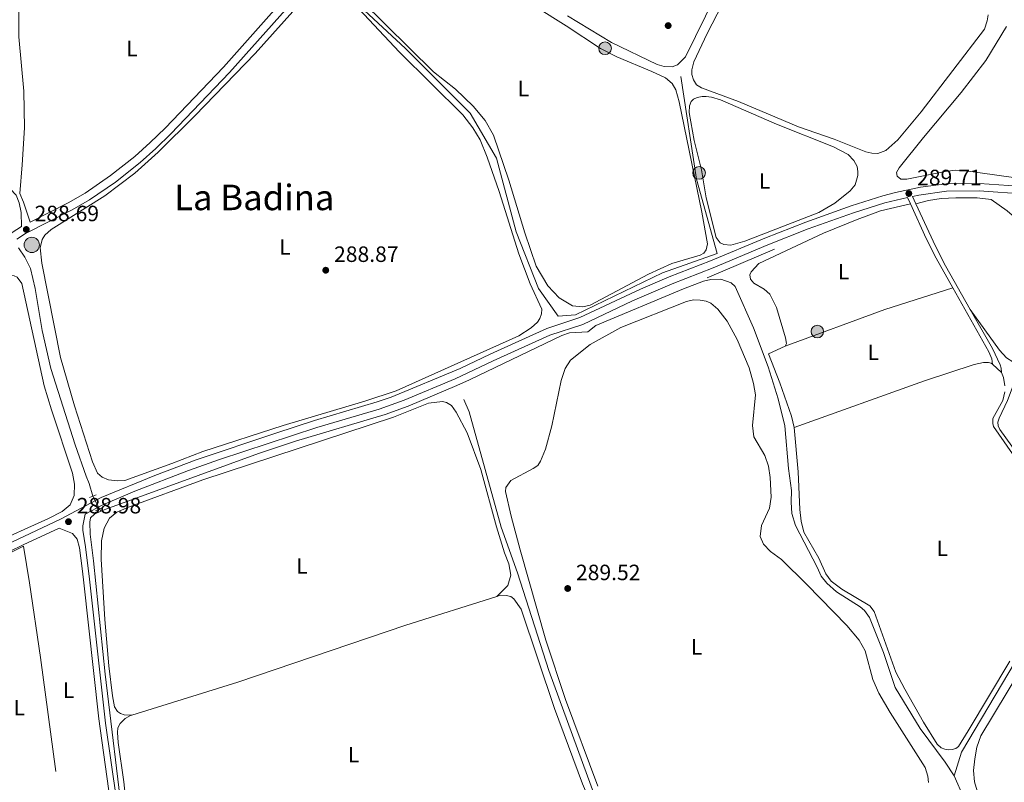
# Model space of a CAD drawing. Units: metres. Extents: x 601196 to 608145, y 4687526 to 4692255.
# Drawn here: x 602823 to 603268, y 4688396 to 4688740 of the extents above; entities that cross this region are included whole.
import ezdxf
from ezdxf.enums import TextEntityAlignment as Align

# ---------------------------------------------------------------- set-up
doc = ezdxf.new("R2010")
doc.units = ezdxf.units.M
doc.header["$MEASUREMENT"] = 0
for name, pattern in [('DGN Style 2', [86.62620000000001, 51.97572, -34.65048000000001]), ('DGN Style 3', [121.27668000000003, 86.62620000000001, -34.65048000000001]), ('DGN Style 5', [60.638340000000014, 25.98786, -34.65048000000001])]:
    doc.linetypes.add(name, pattern=pattern)
for name, color, linetype, lineweight in [('Nivel 13', 7, 'Continuous', 0), ('Nivel 20', 7, 'Continuous', 0), ('Nivel 21', 7, 'Continuous', 0), ('Nivel 22', 7, 'Continuous', 0), ('Nivel 32', 7, 'Continuous', 0), ('Nivel 36', 7, 'Continuous', 0), ('Nivel 37', 7, 'Continuous', 0), ('Nivel 41', 7, 'Continuous', 0), ('Nivel 45', 7, 'Continuous', 0), ('Nivel 7', 7, 'Continuous', 0)]:
    doc.layers.add(name, color=color, linetype=linetype, lineweight=lineweight)
doc.styles.add('Style-Arial', font='txt')
doc.styles.add('Style-Arial Narrow', font='txt')
doc.styles.add('Style-Times New Roman', font='txt')

# ---------------------------------------------------------------- blocks, each defined once
blk = doc.blocks.new('5PELE')
at = {"layer": 'Nivel 32', "linetype": 'Continuous', "lineweight": 0}
h = blk.add_hatch(color=9, dxfattribs=at)
edge = h.paths.add_edge_path()
edge.add_arc((0.03715640306472778, -0.04321745038032532), 28.49973457508731, 0, 360)
at = {"layer": 'Nivel 32', "color": 252, "linetype": 'Continuous', "lineweight": 0}
blk.add_circle((0.03715640306472778, -0.04321745038032532, 0.03054244312534138), 28.49973457508731, dxfattribs=at)
blk = doc.blocks.new('5PATER')
at = {"layer": 'Nivel 7', "linetype": 'Continuous', "lineweight": 0}
h = blk.add_hatch(color=51, dxfattribs=at)
edge = h.paths.add_edge_path()
edge.add_ellipse((-0.005119055509567261, -0.03297889232635498), major_axis=(-10.95721237942168, -11.10700355961716), ratio=0.9994222409660317, start_angle=0, end_angle=360)
blk = doc.blocks.new('5POZO')
at = {"layer": 'Nivel 13', "linetype": 'Continuous', "lineweight": 0}
h = blk.add_hatch(color=151, dxfattribs=at)
edge = h.paths.add_edge_path()
edge.add_arc((0.0423257052898407, 0.03498417139053345), 34.55967813736903, 0, 360)
at = {"layer": 'Nivel 13', "color": 4, "linetype": 'Continuous', "lineweight": 0}
blk.add_circle((0.0423257052898407, 0.03498417139053345, -0.01249975426480887), 34.55967813736903, dxfattribs=at)

msp = doc.modelspace()

# ---------------------------------------------------------------- linework, layer by layer
at = {"layer": 'Nivel 13', "color": 4, "linetype": 'Continuous', "lineweight": 0, "flags": 128}
for points, elevation in [([(602856.0100000016, 4688525.109999999), (602854.370000001, 4688530.82), (602852.9400000013, 4688534.109999999), (602848.0300000012, 4688548.219999999), (602836.9600000009, 4688582.719999999), (602833.1000000015, 4688599.920000002), (602829.9499999993, 4688619.010000002), (602827.8299999982, 4688627.949999999), (602825.2199999988, 4688633.07), (602822.2699999996, 4688637.289999999)], 289.34), ([(602859.620000001, 4688518.219999999), (602859.0199999996, 4688519.330000002)], 289.34), ([(603254.1799999997, 4688378.690000001), (603245.5599999987, 4688398.559999999)], 290.7)]:
    msp.add_lwpolyline(points, dxfattribs=dict(at, elevation=elevation))
at = {"layer": 'Nivel 13', "color": 4, "linetype": 'Continuous', "lineweight": 0, "extrusion": (-0.003891536105521356, -0.001661224252734881, 0.9999910481002926), "elevation": -9846.304948953755, "flags": 128}
msp.add_lwpolyline([(603130.3502878062, 4688613.832588017), (603160.7806022055, 4688626.822605941)], dxfattribs=at)
at = {"layer": 'Nivel 13', "color": 4, "linetype": 'Continuous', "lineweight": 0}
for points in [[(603121.870000001, 4688714.890000001, 288.86), (603129.0199999996, 4688668.41, 289.44), (603138.2800000012, 4688634.84, 289.65), (603113.5300000012, 4688626.109999999, 289.48), (603074.1999999993, 4688607.039999999, 289.56), (603066.4600000009, 4688606.449999999, 289.39), (603057.5199999996, 4688618.960000001, 289.06), (603047.3900000006, 4688644.580000002, 289.08), (603038.4499999993, 4688677.949999999, 289.37), (603026.5399999991, 4688698.199999999, 289.22), (602997.3399999999, 4688727.399999999, 289.14), (602962.1900000013, 4688760.170000002, 288.99)], [(603245.5599999987, 4688398.559999999, 290.7), (603241.379999999, 4688404.859999999, 290.7), (603230.1600000001, 4688419.989999998, 290.7), (603218.8299999982, 4688438.59, 290.7), (603213.4800000004, 4688454.399999999, 290.7), (603207.2699999996, 4688470.129999999, 290.7), (603204.8900000006, 4688473.370000001, 290.7), (603203.0399999991, 4688475.02, 290.7), (603192.2699999996, 4688481.75, 290.7), (603187.9499999993, 4688485.66, 290.7), (603185.3099999987, 4688488.899999999, 290.7), (603183.5199999996, 4688493, 290.7), (603173.7800000012, 4688511.780000001, 290.7), (603172.0700000003, 4688517.260000002, 290.7), (603171.7300000004, 4688522.309999999, 290.7), (603171.8599999994, 4688527.580000002, 290.7), (603170.5, 4688537.52, 290.7), (603168.9299999997, 4688556.830000002, 290.7), (603165.9200000018, 4688569.02, 290.7), (603161.3999999985, 4688583.52, 290.7), (603154.7100000009, 4688601.170000002, 290.7), (603146.4600000009, 4688619.830000002, 290.49), (603144.6099999994, 4688621.489999998, 290.39), (603139.9600000009, 4688623.120000001, 290.28), (603135.379999999, 4688623, 290.28), (603132.1700000018, 4688622.25, 290.28), (603123.1499999985, 4688618.879999999, 290.28), (603083.379999999, 4688602.25, 290.07), (603079.8900000006, 4688599.390000001, 290.07), (603071.5799999982, 4688598.859999999, 290.07), (603068.0300000012, 4688597.760000002, 290.07), (603026.3599999994, 4688577.59, 290.07), (603020.629999999, 4688575.16, 290.03), (602998.5500000007, 4688565.760000002, 289.86), (602988.1999999993, 4688561.960000001, 289.86), (602947.5799999982, 4688549.940000001, 289.55), (602930.9100000001, 4688544.280000001, 289.55), (602861.8000000007, 4688519.149999999, 289.34), (602859.620000001, 4688518.219999999, 289.34)], [(603307.9800000004, 4688509.800000001, 289.76), (603298.620000001, 4688517.190000001, 289.76), (603278.9699999988, 4688537.399999999, 289.65), (603266.1499999985, 4688555.210000001, 289.65), (603265.4499999993, 4688556.920000002, 289.65), (603265.2199999988, 4688558.460000001, 289.65), (603265.8099999987, 4688560.399999999, 289.65), (603269.6000000015, 4688568.27, 289.65), (603272.629999999, 4688576.350000001, 289.65), (603273.1499999985, 4688580.940000001, 289.65)], [(603087.5599999987, 4688377.359999999, 289.66), (603085.8999999985, 4688381.629999999, 289.65), (603062.129999999, 4688446.170000002, 289.65), (603048.0300000012, 4688490.420000002, 289.55), (603040.6700000018, 4688511.100000001, 289.44), (603026.1700000018, 4688563.23, 289.44), (603023.6799999997, 4688568.739999998, 289.44)], [(602859.620000001, 4688518.219999999, 289.34), (602856.6799999997, 4688516.969999999, 289.34), (602854.9299999997, 4688515.239999998, 289.34), (602854.6000000015, 4688513.27, 289.34), (602854.7699999996, 4688507.91, 289.24), (602856.3200000003, 4688495.800000001, 289.24), (602861.4800000004, 4688444.539999999, 289.13), (602869.8099999987, 4688375.850000001, 289.02), (602870.9800000004, 4688362.84, 289.02), (602870.9499999993, 4688361.120000001, 289.02), (602870.6999999993, 4688360.18, 289.02), (602870.3599999994, 4688359.640000001, 289.02)], [(603245.5599999987, 4688398.559999999, 290.7), (603248.8200000003, 4688409.350000001, 290.07), (603273.0199999996, 4688450.199999999, 290.18), (603290.5700000003, 4688480.559999999, 289.76), (603301.129999999, 4688501.420000002, 289.76), (603306.6900000013, 4688508.109999999, 289.76)]]:
    msp.add_polyline3d(points, dxfattribs=at)
at = {"layer": 'Nivel 20', "color": 7, "linetype": 'DGN Style 2', "lineweight": 0}
msp.add_polyline3d([(602819.4899999984, 4688371.969999999, 289), (602807.0599999987, 4688455.620000001, 289), (602803.2300000004, 4688479.199999999, 289), (602801.1099999994, 4688492.140000001, 289.26), (602811.5899999999, 4688496.07, 289.01), (602824.5799999982, 4688502.399999999, 288.9), (602827.3500000015, 4688485.859999999, 288.9), (602832.2800000012, 4688452.120000001, 288.9), (602843.6999999993, 4688366.670000002, 288.9)], dxfattribs=at)
at = {"layer": 'Nivel 21', "color": 7, "linetype": 'Continuous', "lineweight": 0, "extrusion": (-0.0230023766777099, -0.009981081151923994, 0.999685584914685), "elevation": -60375.65504755868, "flags": 128}
msp.add_lwpolyline([(-4061236.799904154, 2418606.361314587), (-4061232.42866863, 2418606.361314587), (-4061223.029312366, 2418605.563691989)], dxfattribs=at)
at = {"layer": 'Nivel 21', "color": 7, "linetype": 'Continuous', "lineweight": 0, "elevation": 289.71, "flags": 128}
msp.add_lwpolyline([(603226.6099999994, 4688660.559999999), (603228.1400000006, 4688657.260000002)], dxfattribs=at)
at = {"layer": 'Nivel 21', "color": 7, "linetype": 'Continuous', "lineweight": 0, "extrusion": (-0.02428430975915817, -0.01125861335925168, 0.9996416937706972), "elevation": -67147.152390597, "flags": 128}
msp.add_lwpolyline([(-4000015.399764365, 2518483.519141313), (-3999994.270041302, 2518483.566064008), (-3999984.275628559, 2518483.89273259), (-3999961.651638219, 2518485.760688983)], dxfattribs=at)
at = {"layer": 'Nivel 21', "color": 7, "linetype": 'DGN Style 3', "lineweight": 0, "extrusion": (-0.01071726271395649, -0.003266027140931996, 0.9999372347035762), "elevation": -21488.57060626848, "flags": 128}
msp.add_lwpolyline([(603213.289605666, 4688574.144169401), (603229.6095257588, 4688545.084014412), (603230.9994459264, 4688541.923982613), (603231.2794298455, 4688539.603985187)], dxfattribs=at)
at = {"layer": 'Nivel 21', "color": 1, "linetype": 'DGN Style 2', "lineweight": 0, "elevation": 289.34, "flags": 128}
for points in [[(602854.4899999984, 4688524.460000001), (602857.4400000013, 4688525.719999999)], [(602857.1499999985, 4688518.390000001), (602860.3500000015, 4688520)]]:
    msp.add_lwpolyline(points, dxfattribs=at)
at = {"layer": 'Nivel 21', "color": 7, "linetype": 'DGN Style 3', "lineweight": 0}
for points in [[(602925.9200000018, 4688777.690000001, 288.7), (602927.3000000007, 4688775.059999999, 288.7), (602930.8399999999, 4688769.920000002, 288.62), (602935.2100000009, 4688765.359999999, 288.51), (602942.2899999991, 4688758.899999999, 288.49), (602942.8999999985, 4688757.75, 288.49), (602943.120000001, 4688756.460000001, 288.49), (602942.7600000016, 4688750.050000001, 288.86), (602941.6099999994, 4688748.809999999, 288.86), (602915.0300000012, 4688719.059999999, 289.07), (602888.629999999, 4688691.469999999, 289.04), (602881.9499999993, 4688684.899999999, 289), (602875, 4688678.699999999, 288.97), (602864.0100000016, 4688669.989999998, 288.95), (602852.4499999993, 4688662.100000001, 288.96), (602844.8500000015, 4688657.75, 288.86), (602827.629999999, 4688648.989999998, 288.69)], [(603226.6099999994, 4688660.559999999, 289.71), (603229.5399999991, 4688661.23, 289.71), (603242.0799999982, 4688663, 289.62), (603256.8299999982, 4688663.050000001, 289.41), (603278.6900000013, 4688661.620000001, 288.98), (603286.9600000009, 4688661.690000001, 288.67), (603293.6799999997, 4688661.920000002, 288.77), (603298.6499999985, 4688662.43, 288.77), (603313.6900000013, 4688665.030000001, 288.84), (603343.1000000015, 4688670.940000001, 288.99), (603357.879999999, 4688673.5, 289.06), (603379.3500000015, 4688676.41, 289.01)], [(602811.8299999982, 4688669.399999999, 288.48), (602815.3200000003, 4688667.07, 288.38), (602818.6000000015, 4688664.09, 288.58), (602821.2399999984, 4688661.199999999, 288.58), (602822.6400000006, 4688657.649999999, 288.69), (602823.4800000004, 4688653.370000001, 288.79), (602823.7100000009, 4688647, 288.65), (602819.4299999997, 4688644.23, 288.96), (602815.3999999985, 4688640.989999998, 289.07), (602811.7399999984, 4688637.27, 289.16), (602811.379999999, 4688636.899999999, 289.17), (602801.75, 4688625.57, 289.09)], [(602866.5899999999, 4688387.830000002, 289.13), (602861.6600000001, 4688422.48, 289.03), (602854.5199999996, 4688487.5, 288.83), (602852.6900000013, 4688502.190000001, 288.94), (602851.4699999988, 4688509.640000001, 289.14), (602851.4600000009, 4688511.649999999, 289.14), (602852.5599999987, 4688516.870000001, 289.12), (602860.4800000004, 4688521.140000001, 289.24), (602875.0199999996, 4688527.32, 289.25), (602899.1499999985, 4688536.719999999, 289), (602913.2100000009, 4688541.609999999, 288.99), (602957.25, 4688556.100000001, 289.08), (602985.5, 4688564.469999999, 289.08), (602996.75, 4688568.469999999, 289.09), (603019.8399999999, 4688578.050000001, 289.35), (603037.0399999991, 4688586.219999999, 289.7), (603062.5599999987, 4688597.809999999, 289.71), (603077.5, 4688602.649999999, 289.71), (603100.0799999982, 4688613.390000001, 289.72), (603117.8900000006, 4688621.109999999, 289.82), (603136.5100000016, 4688628.370000001, 289.82), (603161.1900000013, 4688638.66, 289.82), (603179.5399999991, 4688645.890000001, 289.82), (603199.9800000004, 4688653.18, 289.8), (603214.1400000006, 4688657.68, 289.71), (603224.3900000006, 4688660.050000001, 289.71), (603225.6900000013, 4688657.219999999, 289.71)], [(603225.6900000013, 4688657.219999999, 289.71), (603232.8900000006, 4688641.550000001, 289.71), (603237.370000001, 4688632.620000001, 289.71), (603244.8299999982, 4688619.32, 289.74)], [(602764.7300000004, 4688478.199999999, 289.4), (602771.120000001, 4688480.52, 289.44), (602784.6099999994, 4688485.84, 289.66), (602801.0100000016, 4688492.760000002, 289.27), (602813.9800000004, 4688498.239999998, 288.97), (602818.2100000009, 4688500.030000001, 288.88), (602824.4800000004, 4688502.98, 288.9), (602840.6700000018, 4688510.609999999, 288.97)]]:
    msp.add_polyline3d(points, dxfattribs=at)
at = {"layer": 'Nivel 21', "color": 7, "linetype": 'Continuous', "lineweight": 0}
for points in [[(602821.5799999982, 4688641.25, 288.96), (602825.5500000007, 4688643.809999999, 288.65), (602846.6000000015, 4688654.510000002, 288.86), (602854.3999999985, 4688658.989999998, 288.96), (602866.1900000013, 4688667.02, 288.95), (602877.370000001, 4688675.879999999, 288.97), (602884.4600000009, 4688682.219999999, 289), (602891.25, 4688688.890000001, 289.04), (602917.7300000004, 4688716.559999999, 289.07), (602944.3299999982, 4688746.34, 288.86)], [(602816.7800000012, 4688503.050000001, 288.88), (602841.370000001, 4688514.640000001, 288.98), (602859.7800000012, 4688524.5, 289.25), (602883.9299999997, 4688534.43, 289.2), (602902.629999999, 4688541.530000001, 288.98), (602938.6600000001, 4688553.580000002, 289.04), (602956.2600000016, 4688559.300000001, 289.08), (602984.4899999984, 4688567.66, 289.08), (602990.8900000006, 4688569.84, 289.08), (603022.1000000015, 4688582.760000002, 289.4), (603035.620000001, 4688589.25, 289.7), (603061.3500000015, 4688600.940000001, 289.71), (603076.2699999996, 4688605.77, 289.71), (603103.620000001, 4688618.66, 289.73), (603116.629999999, 4688624.210000001, 289.82), (603135.2600000016, 4688631.48, 289.82), (603159.9299999997, 4688641.760000002, 289.82), (603178.370000001, 4688649.02, 289.82), (603198.9100000001, 4688656.350000001, 289.8), (603213.1999999993, 4688660.899999999, 289.71), (603218.9899999984, 4688662.420000002, 289.71), (603230.2199999988, 4688664.760000002, 289.71), (603241.8500000015, 4688666.34, 289.62), (603256.9299999997, 4688666.390000001, 289.41), (603278.7899999991, 4688664.969999999, 288.98)], [(603252.7800000012, 4688609.440000001, 289.77), (603262.7600000016, 4688591.879999999, 289.81), (603266.370000001, 4688584.5, 289.81), (603266.8099999987, 4688582.920000002, 289.81), (603266.9499999993, 4688580.989999998, 289.81)], [(602866.120000001, 4688363.780000001, 289.23), (602866.0500000007, 4688365.199999999, 289.24), (602865.2399999984, 4688375.48, 289.24), (602863.8200000003, 4688387.469999999, 289.13), (602858.629999999, 4688424.41, 289.02), (602851.7399999984, 4688487.199999999, 288.83), (602851.1799999997, 4688492.289999999, 288.82), (602849.9499999993, 4688501.710000001, 288.92), (602848.8099999987, 4688505.600000001, 288.92), (602846.7800000012, 4688508.149999999, 289.03), (602840.6700000018, 4688510.609999999, 288.97)]]:
    msp.add_polyline3d(points, dxfattribs=at)
at = {"layer": 'Nivel 22', "color": 4, "linetype": 'DGN Style 5', "lineweight": 0, "elevation": 289.34, "flags": 128}
msp.add_lwpolyline([(602859.0199999996, 4688519.330000002), (602856.0100000016, 4688525.109999999)], dxfattribs=at)
at = {"layer": 'Nivel 36', "color": 92, "linetype": 'Continuous', "lineweight": 0, "extrusion": (0.03075377542831657, -0.07757905712433924, 0.9965117637000596), "elevation": -344897.8807120334, "flags": 128}
msp.add_lwpolyline([(2288552.463282745, 4121927.858189952), (2288600.493588872, 4121926.659902215), (2288632.644249909, 4121924.502984289)], dxfattribs=at)
at = {"layer": 'Nivel 36', "color": 92, "linetype": 'Continuous', "lineweight": 0, "extrusion": (0.001314405470219878, -0.001206197755964488, 0.9999984087113506), "elevation": -4572.608950884261, "flags": 128}
msp.add_lwpolyline([(603266.0479502752, 4688578.885267831), (603261.9179406986, 4688582.675270591)], dxfattribs=at)
at = {"layer": 'Nivel 36', "color": 92, "linetype": 'Continuous', "lineweight": 0, "extrusion": (-0.01311093742003963, 0.04216927092500356, 0.999024452107966), "elevation": 190092.0363271882, "flags": 128}
msp.add_lwpolyline([(-1967652.677242391, -4293833.174256086), (-1967702.964669246, -4293833.174256086), (-1967783.080168325, -4293835.275507066), (-1967826.307778802, -4293835.438726494)], dxfattribs=at)
at = {"layer": 'Nivel 36', "color": 92, "linetype": 'Continuous', "lineweight": 0}
for points in [[(602822.879999999, 4688661.940000001, 288.71), (602823.9400000013, 4688674.850000001, 289.13), (602825.0100000016, 4688691.66, 289.02), (602824.75, 4688708.199999999, 288.92), (602822.5100000016, 4688732.739999998, 288.82), (602822.5100000016, 4688749.370000001, 288.82), (602822.7699999996, 4688754.34, 288.71), (602823.8200000003, 4688756.800000001, 288.71), (602826.0399999991, 4688758.059999999, 288.71), (602828.8200000003, 4688759.02, 288.71), (602840.7600000016, 4688760.91, 288.61), (602895.1099999994, 4688771.739999998, 288.5), (602925.9200000018, 4688777.690000001, 288.7)], [(603010, 4688717, 289.22), (602966.6799999997, 4688759.830000002, 289.33)], [(603260.8999999985, 4688742.68, 288.49), (603260.4100000001, 4688740.059999999, 288.49), (603259.1600000001, 4688736.149999999, 288.49), (603230.5599999987, 4688698.859999999, 288.38), (603220.0199999996, 4688686.219999999, 288.18), (603214.6600000001, 4688681.379999999, 288.18), (603210.8999999985, 4688680.059999999, 288.28), (603208.1999999993, 4688680.09, 288.28), (603205.5, 4688680.710000001, 288.28), (603191.2699999996, 4688686.43, 288.49), (603175.0199999996, 4688692, 288.6), (603147.9800000004, 4688703.449999999, 288.6), (603131.1700000018, 4688709.620000001, 288.49), (603128.9800000004, 4688711.100000001, 288.49), (603127.5399999991, 4688713.280000001, 288.49), (603126.8399999999, 4688715.719999999, 288.49), (603126.870000001, 4688717.77, 288.49), (603127.7800000012, 4688721.469999999, 288.49), (603133.8500000015, 4688734.280000001, 288.6), (603147.1499999985, 4688760.399999999, 288.6)], [(602870.4200000018, 4688532.149999999, 288.49), (602867.25, 4688531.920000002, 288.6), (602863.0899999999, 4688532.399999999, 288.49), (602860.25, 4688533.580000002, 288.7), (602858.0100000016, 4688535.399999999, 288.8), (602855.8299999982, 4688540.609999999, 288.8), (602847.6999999993, 4688565.84, 289.12), (602841.4100000001, 4688587.73, 289.12), (602832.8900000006, 4688630.350000001, 289.01), (602832.1499999985, 4688637.289999999, 289.01), (602833.0599999987, 4688641.149999999, 288.91), (602834.2899999991, 4688643.050000001, 288.91), (602837.1000000015, 4688645.640000001, 288.91), (602861.3299999982, 4688660.789999999, 288.91), (602874.879999999, 4688671.09, 288.91), (602885.4800000004, 4688680.559999999, 288.91), (602902.0199999996, 4688696.969999999, 288.91), (602929.3200000003, 4688725.25, 289.01), (602950.3599999994, 4688748.600000001, 289.01)], [(602971.5500000007, 4688750.559999999, 288.91), (602994.7199999988, 4688725.800000001, 288.91), (603023.2600000016, 4688697.43, 288.91), (603027.7699999996, 4688691.640000001, 288.91), (603031.1499999985, 4688686.219999999, 288.91), (603034.3399999999, 4688678.399999999, 288.91), (603039.7699999996, 4688662.890000001, 288.91), (603048.6900000013, 4688634.580000002, 288.91), (603053.7699999996, 4688621.080000002, 288.91), (603058.9600000009, 4688609.550000001, 288.91), (603058.8000000007, 4688607.489999998, 288.91), (603058.129999999, 4688605.43, 288.91), (603057.0300000012, 4688603.66, 288.91), (603054.2600000016, 4688601.199999999, 288.91), (603048.5899999999, 4688597.600000001, 288.91), (602993.1499999985, 4688572.739999998, 288.91), (602979, 4688568, 288.91), (602942.0199999996, 4688556.960000001, 289.12), (602905.629999999, 4688545.199999999, 288.7), (602891.620000001, 4688539.899999999, 288.8), (602870.4200000018, 4688532.149999999, 288.49)], [(603137.5799999982, 4688751.5, 288.07), (603123.9899999984, 4688723.710000001, 288.18), (603120.379999999, 4688720.080000002, 288.18), (603117.9800000004, 4688719.199999999, 288.18), (603114.3399999999, 4688719.390000001, 288.18), (603111.25, 4688720.219999999, 288.18), (603090.4699999988, 4688730.219999999, 288.07), (603070.6999999993, 4688742.239999998, 288.07)], [(603056.2300000004, 4688746.330000002, 289.22), (603069.9699999988, 4688737.739999998, 289.43), (603085.6000000015, 4688727.530000001, 289.43), (603092.9200000018, 4688723.73, 289.54), (603108.8299999982, 4688717.120000001, 289.64), (603114.9400000013, 4688714.25, 289.54), (603118, 4688711.66, 289.54), (603119.6099999994, 4688708.800000001, 289.54), (603121.1900000013, 4688703.370000001, 289.54), (603131.3900000006, 4688653.52, 289.54), (603133.9899999984, 4688639.100000001, 289.54), (603133.4100000001, 4688636.440000001, 289.54), (603132.3000000007, 4688634.93, 289.54), (603130.6799999997, 4688634.100000001, 289.54), (603117.8500000015, 4688630.32, 289.33), (603107.3099999987, 4688625.390000001, 289.22), (603080.879999999, 4688611.48, 289.22), (603077.5500000007, 4688610.640000001, 289.22), (603072.8299999982, 4688611.16, 289.22), (603066.8399999999, 4688614.710000001, 289.22), (603061.6999999993, 4688620.109999999, 289.33), (603056.4499999993, 4688628.989999998, 289.33), (603051.3599999994, 4688644.080000002, 289.43), (603044.1499999985, 4688667.940000001, 289.64), (603037.1799999997, 4688688.280000001, 289.64), (603033.3599999994, 4688694.940000001, 289.54), (603028.0300000012, 4688701.370000001, 289.54), (603020, 4688709.109999999, 289.54), (603010, 4688717, 289.22)], [(603279.8299999982, 4688668.039999999, 288.38), (603249.7100000009, 4688672.260000002, 288.17), (603245.8900000006, 4688672.530000001, 288.17), (603240.7300000004, 4688671.719999999, 288.6), (603224.129999999, 4688668.34, 288.28), (603221.3000000007, 4688668.32, 288.38), (603219.6600000001, 4688669.760000002, 288.28), (603219.4299999997, 4688671.469999999, 288.38), (603220.6600000001, 4688673.539999999, 288.28), (603231.6499999985, 4688687.25, 288.49), (603248.6400000006, 4688707.57, 288.49), (603259.7600000016, 4688722.100000001, 288.49), (603269.1999999993, 4688737.379999999, 288.38)], [(603133.379999999, 4688660.010000002, 289.12), (603131.2600000016, 4688672.59, 289.12), (603127.8999999985, 4688685.850000001, 289.12), (603125.6600000001, 4688698.559999999, 289.12), (603125.7300000004, 4688701.609999999, 289.12), (603126.4800000004, 4688703.460000001, 289.12), (603127.6799999997, 4688704.620000001, 289.12), (603129.3399999999, 4688705.32, 289.12), (603131.4800000004, 4688705.719999999, 289.12), (603133.2800000012, 4688705.739999998, 289.12), (603135.7699999996, 4688705.460000001, 289.12), (603139.8099999987, 4688704.289999999, 289.12), (603165.129999999, 4688693.25, 289.12), (603190.9299999997, 4688682.949999999, 289.22), (603197.5100000016, 4688679.489999998, 289.22), (603200.1900000013, 4688676.899999999, 289.22), (603201.6700000018, 4688674.16, 289.22), (603201.9800000004, 4688671.899999999, 289.22), (603201.870000001, 4688670.010000002, 289.22), (603200.7899999991, 4688665.84, 289.22), (603198.4499999993, 4688663.120000001, 289.22), (603191.5500000007, 4688657.5, 289.22), (603184.2600000016, 4688653.370000001, 289.22), (603150.7600000016, 4688640.300000001, 289.22), (603144.4699999988, 4688638.620000001, 289.22), (603141.3399999999, 4688638.899999999, 289.22), (603139.6600000001, 4688639.66, 289.22), (603137.8000000007, 4688642.09, 289.22), (603133.379999999, 4688660.010000002, 289.12)], [(603228.1400000006, 4688657.260000002, 289.71), (603233.9200000018, 4688658.809999999, 289.71), (603239.5700000003, 4688659.670000002, 289.71), (603246.2100000009, 4688659.969999999, 289.5), (603255.8999999985, 4688660.010000002, 289.61), (603262.1799999997, 4688659.260000002, 289.56), (603269.5, 4688654.050000001, 289.56), (603289.9600000009, 4688636.25, 289.46), (603293.6000000015, 4688633.469999999, 289.46)], [(603169.0599999987, 4688592.879999999, 290.02), (603169.6499999985, 4688594.080000002, 290.02), (603169.1600000001, 4688596.609999999, 290.02), (603165.0700000003, 4688610.420000002, 290.12), (603162.1499999985, 4688616.399999999, 290.02), (603159.6000000015, 4688618.600000001, 290.02), (603154.8299999982, 4688621.440000001, 289.92), (603153.3999999985, 4688623.23, 289.92), (603153.120000001, 4688625.199999999, 289.81), (603153.6700000018, 4688626.489999998, 289.81), (603157.120000001, 4688630.239999998, 289.81), (603186.370000001, 4688644.050000001, 289.92), (603201.6999999993, 4688650.170000002, 290.02), (603212.1799999997, 4688654.02, 289.71), (603225.6900000013, 4688657.219999999, 289.71)], [(602773.2699999996, 4688584.510000002, 289.46), (602790.7699999996, 4688602.66, 289.46), (602807.0799999982, 4688617.84, 288.64), (602813.5799999982, 4688624.140000001, 288.64), (602815.5899999999, 4688624.969999999, 288.64), (602817.3500000015, 4688625.16, 288.64), (602820.3099999987, 4688624.75, 288.54), (602821.6799999997, 4688624.120000001, 288.54), (602823.8099999987, 4688621.260000002, 288.54), (602833.8900000006, 4688574.879999999, 288.75), (602837.1900000013, 4688564.109999999, 288.75), (602846.75, 4688535.469999999, 288.75), (602847.6499999985, 4688530.460000001, 288.75), (602847.4800000004, 4688525.32, 288.75), (602845.6600000001, 4688521.190000001, 288.75), (602842.0399999991, 4688518.16, 288.75), (602835.8500000015, 4688514.98, 288.85), (602809.120000001, 4688502.949999999, 288.75), (602803.120000001, 4688500.559999999, 288.88)], [(603084.3200000003, 4688393.93, 289.48), (603069.7899999991, 4688433.120000001, 289.37), (603060.7899999991, 4688460.010000002, 289.37), (603049.1600000001, 4688500.850000001, 289.48), (603045.1000000015, 4688516.030000001, 289.58), (603042.6600000001, 4688527.16, 289.37), (603042.7800000012, 4688528.960000001, 289.37), (603045.0700000003, 4688532.149999999, 289.37), (603055.1000000015, 4688537.539999999, 289.47), (603057.2300000004, 4688538.969999999, 289.47), (603058.4600000009, 4688540.82, 289.47), (603060.6400000006, 4688546.32, 289.47), (603063.4800000004, 4688556.800000001, 289.47), (603067.8200000003, 4688577.370000001, 289.37), (603069.5799999982, 4688582.82, 289.37), (603071.9899999984, 4688586.57, 289.37), (603080.8099999987, 4688593.670000002, 289.37), (603094.8099999987, 4688601.27, 289.37), (603124.370000001, 4688613.120000001, 289.37), (603127.5799999982, 4688613.830000002, 289.37), (603130.6700000018, 4688613.719999999, 289.26), (603133.3299999982, 4688613.27, 289.26), (603135.4800000004, 4688612.260000002, 289.26), (603138.5899999999, 4688609.539999999, 289.37), (603142.7800000012, 4688604.219999999, 289.37), (603147.3500000015, 4688595.850000001, 289.37), (603152.8000000007, 4688583.16, 289.37), (603154.7399999984, 4688575.98, 289.37), (603155.6400000006, 4688570.93, 289.37), (603154.25, 4688556.940000001, 289.37), (603154.8399999999, 4688551.850000001, 289.37), (603159.8399999999, 4688543.399999999, 289.37), (603161.5899999999, 4688538.57, 289.37), (603162.3200000003, 4688533.48, 289.37), (603162.7699999996, 4688524.649999999, 289.37), (603162.0399999991, 4688519.629999999, 289.37), (603158.3200000003, 4688511.850000001, 289.37), (603157.8099999987, 4688506.789999999, 289.37), (603159.1999999993, 4688503.330000002, 289.37), (603162.3599999994, 4688500.010000002, 289.37), (603167.4400000013, 4688496.359999999, 289.37), (603178.8000000007, 4688485.050000001, 289.47), (603196.8999999985, 4688466.59, 289.68), (603202.5700000003, 4688459.989999998, 289.68), (603205.1799999997, 4688455.120000001, 289.68), (603208.6600000001, 4688442.120000001, 289.68), (603211.370000001, 4688436.010000002, 289.68), (603216.4899999984, 4688427.309999999, 289.68), (603232.3299999982, 4688402.359999999, 289.68), (603233.5599999987, 4688398.469999999, 289.68), (603233.8399999999, 4688395.559999999, 289.68)], [(603252.7800000012, 4688609.440000001, 289.77), (603266, 4688591.030000001, 289.66), (603269.1099999994, 4688587.620000001, 289.56), (603272.0799999982, 4688585.760000002, 289.66), (603276.4200000018, 4688584.850000001, 289.56), (603290.2300000004, 4688584.760000002, 289.61)], [(603173.1600000001, 4688556.050000001, 289.92), (603171.9600000009, 4688561.18, 289.92), (603166.620000001, 4688576.359999999, 290.02), (603161.4600000009, 4688589.48, 290.12), (603169.0599999987, 4688592.879999999, 290.02)], [(603262.8200000003, 4688584.780000001, 289.82), (603262.2600000016, 4688585.16, 289.82), (603261.0100000016, 4688585.539999999, 289.82), (603258.7800000012, 4688585.52, 289.71), (603254.5899999999, 4688584.59, 289.71), (603232.1000000015, 4688577.219999999, 289.82), (603173.1600000001, 4688556.050000001, 289.92)], [(603266.9499999993, 4688580.989999998, 289.81), (603267.870000001, 4688578.68, 289.81), (603268.4600000009, 4688574.960000001, 289.81)], [(603268.4800000004, 4688572.300000001, 289.81), (603267.4400000013, 4688568.300000001, 289.81), (603263.0399999991, 4688560.129999999, 289.81), (603262.9699999988, 4688557.940000001, 289.81), (603263.3299999982, 4688556.57, 289.81), (603274.2899999991, 4688540.719999999, 289.81)], [(602873.5799999982, 4688426.039999999, 289.05), (602870.1499999985, 4688426.23, 289.16), (602868.5199999996, 4688426.77, 289.16), (602867.1000000015, 4688427.699999999, 289.16), (602865.75, 4688429.789999999, 289.16), (602864.8200000003, 4688434.760000002, 289.16), (602863.2600000016, 4688448.330000002, 289.16), (602861.3399999999, 4688469.23, 289.16), (602859.7100000009, 4688496.609999999, 289.05), (602859.8200000003, 4688504.830000002, 289.05), (602861.1000000015, 4688510.629999999, 289.05), (602863.4299999997, 4688515.059999999, 288.95), (602866.879999999, 4688517.75, 288.84), (602872.0899999999, 4688520.059999999, 288.84), (602905.7600000016, 4688532.399999999, 288.95), (602991.9499999993, 4688560.75, 288.95), (603007.7600000016, 4688567.09, 288.95), (603014.0899999999, 4688567.870000001, 288.95), (603015.8599999994, 4688567.370000001, 288.95), (603018.0899999999, 4688566.010000002, 288.95), (603020.3399999999, 4688563.109999999, 288.95), (603025.1799999997, 4688553.77, 289.05), (603031.4299999997, 4688537.190000001, 289.26), (603038.5700000003, 4688511.23, 289.16), (603042.1400000006, 4688499.379999999, 289.05), (603044.0199999996, 4688494.469999999, 289.05), (603045.0399999991, 4688489.379999999, 289.05), (603043.6600000001, 4688484.739999998, 289.05), (603038.7100000009, 4688479.75, 288.95)], [(603270.620000001, 4688450.469999999, 290.12), (603251.870000001, 4688418.91, 290.02), (603247.379999999, 4688411.940000001, 290.02), (603246.1900000013, 4688410.98, 290.02), (603244.6499999985, 4688410.5, 290.12), (603243.1099999994, 4688410.359999999, 290.12), (603241.2199999988, 4688410.690000001, 290.12), (603239.629999999, 4688411.32, 290.12), (603237.7800000012, 4688412.98, 290.02), (603231.6099999994, 4688422.870000001, 290.12), (603223.1799999997, 4688437.719999999, 290.12), (603219.1799999997, 4688445.449999999, 290.12), (603209.2399999984, 4688472.93, 290.12), (603207.2899999991, 4688475.399999999, 290.12), (603194.6799999997, 4688483.059999999, 290.12), (603189.9400000013, 4688486.66, 290.12), (603187.5100000016, 4688489.949999999, 290.12), (603184.2800000012, 4688496.989999998, 290.02), (603177.5100000016, 4688508.850000001, 290.02), (603176.3099999987, 4688513.77, 289.92), (603175.6700000018, 4688518.960000001, 289.92), (603174.8999999985, 4688536.050000001, 289.92), (603173.1600000001, 4688556.050000001, 289.92)], [(603038.7100000009, 4688479.75, 288.95), (603040.2699999996, 4688480.239999998, 288.95), (603042.8500000015, 4688480.18, 288.84), (603044.9499999993, 4688479.640000001, 288.95), (603046.3299999982, 4688478.699999999, 288.95), (603049.7100000009, 4688474.02, 288.95), (603064.75, 4688429.09, 289.37), (603077.3599999994, 4688394.98, 289.26), (603081.6400000006, 4688385.25, 289.16), (603082.3399999999, 4688382.120000001, 289.16), (603082.3200000003, 4688379.98, 289.16), (603081.8599999994, 4688378.43, 289.16), (603081.2699999996, 4688377.27, 289.16), (603079.6900000013, 4688376.23, 289.16), (603075.5899999999, 4688374.489999998, 289.16), (603070.2800000012, 4688373.199999999, 289.16), (603042.8900000006, 4688369.18, 289.26), (603011.879999999, 4688361.870000001, 289.29)], [(603257.5100000016, 4688386.18, 289.71), (603254.7399999984, 4688395.850000001, 289.71), (603254.2699999996, 4688400.989999998, 289.71), (603254.7800000012, 4688406.300000001, 289.71), (603255.8099999987, 4688411.629999999, 289.71), (603257.5300000012, 4688416.66, 289.71), (603275.620000001, 4688446.739999998, 289.91)], [(602882.129999999, 4688340.719999999, 289.05), (602876.5799999982, 4688343.640000001, 288.84), (602874.7699999996, 4688345.300000001, 289.05), (602873.3099999987, 4688350.77, 289.05), (602872.8599999994, 4688364.649999999, 289.05), (602871.6700000018, 4688380.420000002, 289.05), (602869.9200000018, 4688395.960000001, 289.16), (602867.379999999, 4688413.68, 289.05), (602867.0500000007, 4688418.27, 289.05), (602867.1999999993, 4688420.370000001, 289.05), (602868.3399999999, 4688422.260000002, 289.05), (602870.5599999987, 4688424.510000002, 289.05), (602872.9899999984, 4688425.859999999, 289.05), (602873.5799999982, 4688426.039999999, 289.05)]]:
    msp.add_polyline3d(points, dxfattribs=at)

# ---------------------------------------------------------------- block references
at = {"layer": 'Nivel 13', "color": 4, "linetype": 'Continuous', "lineweight": 0, "xscale": 0.1000009313241567, "yscale": 0.1000009313241567, "zscale": 0.1000009313241567}
msp.add_blockref('5POZO', (602828.3599999994, 4688638.649999999, 289), dxfattribs=at)
at = {"layer": 'Nivel 32', "color": 252, "linetype": 'Continuous', "lineweight": 0, "xscale": 0.1000009313241567, "yscale": 0.1000009313241567, "zscale": 0.1000009313241567}
for p in [(603087.620000001, 4688727.59, 289.16), (603130.1400000006, 4688671.210000001, 289.25), (603183.620000001, 4688599.5, 289.99)]:
    msp.add_blockref('5PELE', p, dxfattribs=at)
at = {"layer": 'Nivel 7', "color": 51, "linetype": 'Continuous', "lineweight": 0, "xscale": 0.1000009313241567, "yscale": 0.1000009313241567, "zscale": 0.1000009313241567}
for p in [(603116.1499999985, 4688737.830000002, 288.46), (603224.9899999984, 4688661.91, 289.71), (602825.8599999994, 4688645.640000001, 288.69), (602961.3000000007, 4688627.219999999, 288.87), (602844.9400000013, 4688513.510000002, 288.98), (603070.7100000009, 4688483.32, 289.52)]:
    msp.add_blockref('5PATER', p, dxfattribs=at)

# ---------------------------------------------------------------- texts
at = {"layer": 'Nivel 37', "color": 92, "linetype": 'Continuous', "lineweight": 0, "style": 'Style-Arial Narrow'}
for p in [(602873.6331471056, 4688727.479979999, 288.86), (603050.6831471026, 4688709.38998, 289.5), (603159.7631471045, 4688667.579980001, 289.15), (602942.8531471044, 4688637.759980001, 288.88), (603195.4431471042, 4688626.559979998, 289.94), (603208.9231471047, 4688590.109979998, 289.9), (603240.163147103, 4688501.45998, 289.98), (602950.493147105, 4688493.469979998, 288.98), (603128.9731471054, 4688456.95998, 289.44), (602844.993147105, 4688437.34998, 289.01), (602822.6831471026, 4688429.45998, 289.07), (602973.8631471023, 4688408.18998, 289.09)]:
    msp.add_text('L', height=6.99996, dxfattribs=at).set_placement(p, align=Align.MIDDLE_CENTER)
at = {"layer": 'Nivel 41', "color": 7, "linetype": 'Continuous', "lineweight": 0, "style": 'Style-Arial'}
for s, p in [('289.71', (603228.7399999984, 4688665.66, 289.71)), ('288.69', (602829.6099999994, 4688649.379999999, 288.69)), ('288.87', (602965.0500000007, 4688630.969999999, 288.87)), ('288.98', (602848.6900000013, 4688517.260000002, 288.98)), ('289.52', (603074.4600000009, 4688487.07, 289.52))]:
    msp.add_text(s, height=6.99996, dxfattribs=at).set_placement(p)
at = {"layer": 'Nivel 45', "color": 7, "linetype": 'Continuous', "lineweight": 0, "style": 'Style-Times New Roman'}
msp.add_text('La Badina', height=11.49996, dxfattribs=at).set_placement((602928.976141423, 4688660.11998, 288.89), align=Align.MIDDLE_CENTER)

doc.saveas('drawing.dxf')
